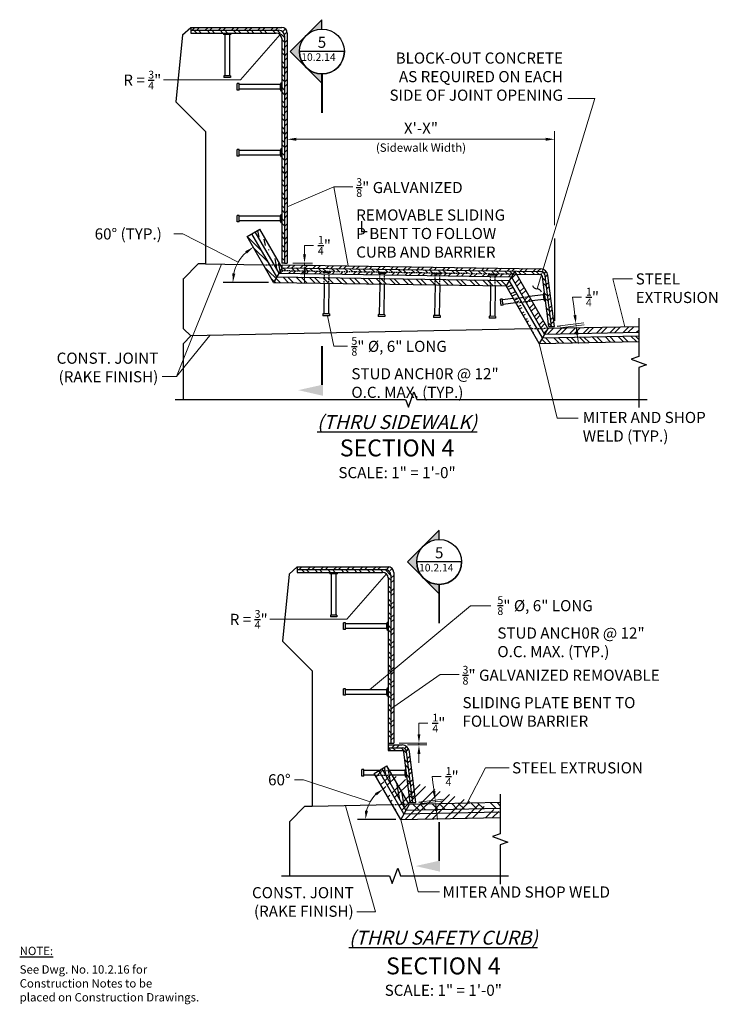
# Model space of a CAD drawing. Extents: x -161 to 71, y -83 to 77.
import ezdxf
from ezdxf.enums import TextEntityAlignment as Align

# ---------------------------------------------------------------- set-up
doc = ezdxf.new("R2010")
doc.units = 0
doc.header["$LTSCALE"] = 0.5
doc.header["$MEASUREMENT"] = 0
doc.linetypes.add('HIDDEN', pattern=[0.375, 0.25, -0.125])
doc.linetypes.add('HIDDEN2', pattern=[0.1875, 0.125, -0.0625])
for name, color, linetype in [('PR-BR-COMP', 1, 'Continuous'), ('PR-BR-COMP-HIDN', 1, 'HIDDEN'), ('PR-BR-CONSTJT', 7, 'ZIGZAG'), ('PR-BR-DIMS', 4, 'Continuous'), ('PR-BR-DIMS-EXT', 4, 'Continuous'), ('PR-BR-TEXT', 2, 'Continuous'), ('PR-BR-TEXT @ 12', 2, 'Continuous'), ('PR-BR-TEXT-D', 2, 'Continuous'), ('PR-BR-TEXT-S', 2, 'Continuous')]:
    doc.layers.add(name, color=color, linetype=linetype)
doc.styles.add('DOT-BR-DES', font='romans.shx', dxfattribs={"oblique": 15, "height": 0.0938})
doc.styles.add('DOT-BR4', font='romans.shx', dxfattribs={"height": 0.125})
doc.styles.add('DOT-BR5', font='romans.shx', dxfattribs={"height": 0.15625})
doc.styles.add('DOT-BR6', font='romans.shx', dxfattribs={"height": 0.1875})
doc.styles.get("Standard").update_dxf_attribs({"font": 'romans.shx'})
doc.linetypes.add('ZIGZAG', pattern='A,0.0001,-0.2,[131,ltypeshp.shx,S=0.2,R=0,X=-0.2,Y=0],-0.4,[131,ltypeshp.shx,S=0.2,R=180,X=0.2,Y=0],-0.2', length=0.8001)
doc.dimstyles.new('DOT-BR-FT$0', dxfattribs={"dimtxt": 0.125, "dimasz": 0.1, "dimexe": 0.09, "dimexo": 0.0625, "dimgap": 0.05, "dimtad": 1, "dimtoh": 1, "dimdec": 3, "dimzin": 3, "dimdsep": 46, "dimlunit": 4, "dimtxsty": 'DOT-BR4', "dimcen": 0.09, "dimclrd": 256, "dimclre": 256, "dimclrt": 2, "dimaunit": 1, "dimadec": 4, "dimazin": 0, "dimtfac": 0.7, "dimtdec": 3, "dimtmove": 2, "dimatfit": 3, "dimfxl": 1, "dimtolj": 1, "dimtzin": 0, "dimlwd": 15, "dimlwe": 15, "dimarcsym": 0})
doc.dimstyles.new('DOT-BR-IN', dxfattribs={"dimtxt": 0.125, "dimasz": 0.1, "dimexe": 0.09, "dimexo": 0.0625, "dimgap": 0.05, "dimtad": 1, "dimtoh": 1, "dimdec": 3, "dimzin": 3, "dimdsep": 46, "dimlunit": 5, "dimtxsty": 'DOT-BR4', "dimcen": 0.09, "dimclrd": 256, "dimclre": 256, "dimclrt": 2, "dimaunit": 1, "dimadec": 4, "dimazin": 0, "dimtfac": 0.7, "dimtdec": 3, "dimtmove": 2, "dimatfit": 3, "dimfxl": 1, "dimtolj": 1, "dimtzin": 0, "dimlwd": 15, "dimlwe": 15, "dimarcsym": 0})
doc.dimstyles.new('DOT-BR-IN$0', dxfattribs={"dimtxt": 0.125, "dimasz": 0.1, "dimexe": 0.09, "dimexo": 0.0625, "dimgap": 0.05, "dimtad": 1, "dimtoh": 1, "dimdec": 3, "dimzin": 3, "dimdsep": 46, "dimlunit": 5, "dimtxsty": 'DOT-BR4', "dimcen": 0.09, "dimclrd": 256, "dimclre": 256, "dimclrt": 2, "dimaunit": 1, "dimadec": 4, "dimazin": 0, "dimtfac": 0.7, "dimtdec": 3, "dimtmove": 2, "dimatfit": 3, "dimfxl": 1, "dimtolj": 1, "dimtzin": 0, "dimlwd": 15, "dimlwe": 15, "dimarcsym": 0})
doc.dimstyles.new('DOT-BR-IN$2', dxfattribs={"dimtxt": 0.125, "dimasz": 0.1, "dimexe": 0.09, "dimexo": 0.0625, "dimgap": 0.05, "dimtad": 1, "dimtoh": 1, "dimdec": 3, "dimzin": 3, "dimdsep": 46, "dimlunit": 5, "dimtxsty": 'DOT-BR4', "dimcen": 0.09, "dimclrd": 256, "dimclre": 256, "dimclrt": 2, "dimaunit": 1, "dimadec": 4, "dimazin": 0, "dimtfac": 0.7, "dimtdec": 3, "dimtmove": 2, "dimatfit": 3, "dimfxl": 1, "dimtolj": 1, "dimtzin": 0, "dimlwd": 15, "dimlwe": 15, "dimarcsym": 0})
pattern_1 = [(135, (306.9227, -122.3068), (-0.8838835, -0.8838835), []), (135, (306.2977, -122.3068), (-0.8838835, -0.8838835), [])]
pattern_2 = [(135, (275.3129, -283.1685), (-0.8838835, -0.8838835), []), (135, (274.6879, -283.1685), (-0.8838835, -0.8838835), [])]

# ---------------------------------------------------------------- blocks, each defined once
blk = doc.blocks.new('*D106')
at = {"layer": 'Defpoints', "color": 0, "transparency": 16777216}
for p in [(13.01, 48.7), (13.01, 48.7), (49.01, 36.36)]:
    blk.add_point(p, dxfattribs=at)
at = {"layer": 'PR-BR-DIMS', "lineweight": 15, "transparency": 16777216}
for p, q in [((13.01, 49.45), (13.01, 49.78)), ((49.01, 37.11), (49.01, 49.78)), ((47.81, 48.7), (14.21, 48.7))]:
    blk.add_line(p, q, dxfattribs=at)
at = {"layer": 'PR-BR-DIMS', "transparency": 16777216}
for points in [[(14.21, 48.9), (14.21, 48.5), (13.01, 48.7)], [(47.81, 48.9), (47.81, 48.5), (49.01, 48.7)]]:
    blk.add_solid(points, dxfattribs=at)
at = {"layer": 'PR-BR-DIMS', "color": 2, "transparency": 16777216, "insert": (31.01, 50.19), "char_height": 1.5, "attachment_point": 5, "style": 'DOT-BR4'}
blk.add_mtext('\\A1;X\'-X"', dxfattribs=at)
blk = doc.blocks.new('*D107')
at = {"layer": 'Defpoints', "color": 0, "transparency": 16777216}
for p in [(48.98, 23.47), (49.01, 23.22), (51.89, 23.83)]:
    blk.add_point(p, dxfattribs=at)
at = {"layer": 'PR-BR-DIMS', "lineweight": 15, "transparency": 16777216}
for p, q in [((52.64, 27.44), (51.44, 27.44)), ((51.44, 27.44), (51.59, 26.21)), ((51.74, 25.02), (51.59, 26.21)), ((49.73, 23.56), (52.96, 23.96)), ((49.76, 23.31), (52.99, 23.71)), ((51.92, 23.58), (51.89, 23.83)), ((52.07, 22.39), (52.22, 21.2))]:
    blk.add_line(p, q, dxfattribs=at)
at = {"layer": 'PR-BR-DIMS', "transparency": 16777216}
for points in [[(51.94, 25.04), (51.54, 24.99), (51.89, 23.83)], [(52.27, 22.41), (51.87, 22.36), (51.92, 23.58)]]:
    blk.add_solid(points, dxfattribs=at)
at = {"layer": 'PR-BR-DIMS', "color": 2, "transparency": 16777216, "insert": (54.11, 27.44), "char_height": 1.5, "attachment_point": 5, "style": 'DOT-BR4'}
blk.add_mtext('\\A1;{\\H0.700000x;\\S1/4;}"', dxfattribs=at)
blk = doc.blocks.new('*D104')
at = {"layer": 'Defpoints', "color": 0, "transparency": 16777216}
for p in [(13.01, 32.01), (13.01, 31.76), (15.33, 31.76)]:
    blk.add_point(p, dxfattribs=at)
at = {"layer": 'PR-BR-DIMS', "lineweight": 15, "transparency": 16777216}
for p, q in [((15.33, 33.21), (15.33, 34.41)), ((16.53, 34.41), (15.33, 34.41)), ((13.76, 32.01), (16.41, 32.01)), ((15.33, 32.01), (15.33, 31.76)), ((13.76, 31.76), (16.41, 31.76)), ((15.33, 30.56), (15.33, 29.36))]:
    blk.add_line(p, q, dxfattribs=at)
at = {"layer": 'PR-BR-DIMS', "transparency": 16777216}
for points in [[(15.13, 33.21), (15.53, 33.21), (15.33, 32.01)], [(15.13, 30.56), (15.53, 30.56), (15.33, 31.76)]]:
    blk.add_solid(points, dxfattribs=at)
at = {"layer": 'PR-BR-DIMS', "color": 2, "transparency": 16777216, "insert": (18.01, 34.41), "char_height": 1.5, "attachment_point": 5, "style": 'DOT-BR4'}
blk.add_mtext('\\A1;{\\H0.700000x;\\S1/4;}"', dxfattribs=at)
blk = doc.blocks.new('A$C6CBD3DDE')
at = {"layer": 'PR-BR-TEXT'}
blk.add_hatch(color=256, dxfattribs=at).paths.add_polyline_path([(-0.495, 0.266), (-0.433, -0.01), (-0.558, -0.01)])
at = {"layer": 'PR-BR-TEXT', "const_width": 0.02}
blk.add_lwpolyline([(-0.438, 0), (0, 0)], dxfattribs=at)
blk = doc.blocks.new('Arrow Tail')
at = {"layer": 'PR-BR-TEXT'}
blk.add_blockref('A$C6CBD3DDE', (0, 0), dxfattribs=at)
blk = doc.blocks.new('_Integral')
at = {"layer": 'PR-BR-DIMS-EXT', "linetype": 'ByBlock', "lineweight": -2}
for centre, start, end in [((0.445, -0.091), 102, 168), ((-0.445, 0.091), 282, 348)]:
    blk.add_arc(centre, 0.454, start, end, dxfattribs=at)
blk = doc.blocks.new('*D109')
at = {"layer": 'Defpoints', "color": 0, "transparency": 16777216}
for p in [(7.6, 35.59), (6.96, 32.94), (4.36, 29.42), (10.49, 29.42), (11.16, 29.41)]:
    blk.add_point(p, dxfattribs=at)
at = {"layer": 'PR-BR-DIMS', "lineweight": 15, "transparency": 16777216}
for p, q in [((-1.07, 35.95), (-2.27, 35.95)), ((6.41, 32.16), (-1.07, 35.95))]:
    blk.add_line(p, q, dxfattribs=at)
blk.add_arc((11.16, 29.42), 5.48, 132.5616, 167.4384, dxfattribs=at)
at = {"layer": 'PR-BR-DIMS', "transparency": 16777216}
for points in [[(7.33, 33.62), (7.57, 33.3), (8.42, 34.17)], [(6.01, 30.59), (5.61, 30.63), (5.68, 29.42)]]:
    blk.add_solid(points, dxfattribs=at)
at = {"layer": 'PR-BR-DIMS', "color": 2, "transparency": 16777216, "insert": (-8.41, 35.95), "char_height": 1.5, "attachment_point": 5, "style": 'DOT-BR4'}
blk.add_mtext('\\A1;60° (TYP.)', dxfattribs=at)
blk = doc.blocks.new('*D108')
at = {"layer": 'Defpoints', "color": 0, "transparency": 16777216}
for p in [(30.31, -40.65), (30.34, -40.9), (32.93, -40.33)]:
    blk.add_point(p, dxfattribs=at)
at = {"layer": 'PR-BR-DIMS', "lineweight": 15, "transparency": 16777216}
for p, q in [((33.73, -37.15), (32.53, -37.15)), ((32.53, -37.15), (32.63, -37.94)), ((32.78, -39.13), (32.63, -37.94)), ((31.06, -40.56), (34, -40.19)), ((31.09, -40.81), (34.03, -40.44)), ((32.96, -40.58), (32.93, -40.33)), ((33.11, -41.77), (33.25, -42.96))]:
    blk.add_line(p, q, dxfattribs=at)
at = {"layer": 'PR-BR-DIMS', "transparency": 16777216}
for points in [[(32.97, -39.11), (32.58, -39.16), (32.93, -40.33)], [(33.3, -41.74), (32.91, -41.79), (32.96, -40.58)]]:
    blk.add_solid(points, dxfattribs=at)
at = {"layer": 'PR-BR-DIMS', "color": 2, "transparency": 16777216, "insert": (35.21, -37.15), "char_height": 1.5, "attachment_point": 5, "style": 'DOT-BR4'}
blk.add_mtext('\\A1;{\\H0.700000x;\\S1/4;}"', dxfattribs=at)
blk = doc.blocks.new('*D110')
at = {"layer": 'Defpoints', "color": 0, "transparency": 16777216}
for p in [(24.69, -36.72), (24.64, -39.89), (22.46, -42.94), (27.62, -42.94), (28.28, -42.95)]:
    blk.add_point(p, dxfattribs=at)
at = {"layer": 'PR-BR-DIMS', "lineweight": 15, "transparency": 16777216}
for p, q in [((15.2, -37.59), (14, -37.59)), ((24.17, -40.57), (15.2, -37.59))]:
    blk.add_line(p, q, dxfattribs=at)
blk.add_arc((28.28, -42.94), 4.75, 134.506, 165.494, dxfattribs=at)
at = {"layer": 'PR-BR-DIMS', "transparency": 16777216}
for points in [[(24.83, -39.4), (25.07, -39.71), (25.91, -38.83)], [(23.88, -41.78), (23.48, -41.73), (23.53, -42.94)]]:
    blk.add_solid(points, dxfattribs=at)
at = {"layer": 'PR-BR-DIMS', "color": 2, "transparency": 16777216, "insert": (11.94, -37.59), "char_height": 1.5, "attachment_point": 5, "style": 'DOT-BR4'}
blk.add_mtext('\\A1;60°', dxfattribs=at)
blk = doc.blocks.new('*D105')
at = {"layer": 'Defpoints', "color": 0, "transparency": 16777216}
for p in [(27.34, -32.65), (28.46, -32.9), (30.74, -32.9)]:
    blk.add_point(p, dxfattribs=at)
at = {"layer": 'PR-BR-DIMS', "lineweight": 15, "transparency": 16777216}
for p, q in [((31.94, -29.95), (30.74, -29.95)), ((30.74, -29.95), (30.74, -30.25)), ((30.74, -31.45), (30.74, -30.25)), ((28.09, -32.65), (31.82, -32.65)), ((29.21, -32.9), (31.82, -32.9)), ((30.74, -32.65), (30.74, -32.9)), ((30.74, -34.1), (30.74, -35.3))]:
    blk.add_line(p, q, dxfattribs=at)
at = {"layer": 'PR-BR-DIMS', "transparency": 16777216}
for points in [[(30.54, -31.45), (30.94, -31.45), (30.74, -32.65)], [(30.54, -34.1), (30.94, -34.1), (30.74, -32.9)]]:
    blk.add_solid(points, dxfattribs=at)
at = {"layer": 'PR-BR-DIMS', "color": 2, "transparency": 16777216, "insert": (33.42, -29.95), "char_height": 1.5, "attachment_point": 5, "style": 'DOT-BR4'}
blk.add_mtext('\\A1;{\\H0.700000x;\\S1/4;}"', dxfattribs=at)
blk = doc.blocks.new('BR-SECUPFLT')
h = blk.add_hatch(color=256)
h.paths.add_polyline_path([(0, 0.942), (0, 1.046), (-0.178, 0.868, -0.198912)])
h.paths.add_polyline_path([(-0.178, 0.511, -0.414214), (-0.178, 0.868), (-0.357, 0.689)])
h.paths.add_polyline_path([(0, 0.333), (0, 0.437, -0.198912), (-0.178, 0.511)])
for p, q in [((0, 1.046), (-0.357, 0.689)), ((0, 0.94), (0, 1.043)), ((0, 0.333), (-0.357, 0.689)), ((0.252, 0.689), (-0.252, 0.689)), ((0, 0.439), (0, 0.336))]:
    blk.add_line(p, q)
at = {"const_width": 0.02}
blk.add_lwpolyline([(0, 0.437), (0, 0)], dxfattribs=at)
blk.add_circle((0, 0.689), 0.252)
blk.add_arc((0, 0.689), 0.252, 180, 0)
at = {"style": 'DOT-BR4'}
for tag, p in [('SECT', (0, 0.73)), ('PAGE', (0, 0.512))]:
    blk.add_attdef(tag, text='', height=0.125, dxfattribs=at).set_placement(p, align=Align.CENTER)

msp = doc.modelspace()

# ---------------------------------------------------------------- hatches: boundary and pattern name
at = {"layer": 'PR-BR-DIMS-EXT'}
h = msp.add_hatch(dxfattribs=at)
h.set_pattern_fill('STEEL', color=256, scale=10, style=0)
h.set_pattern_definition([(45, (238.3688, -202.8796), (-0.8838835, 0.8838835), []), (45, (238.3688, -202.2546), (-0.8838835, 0.8838835), [])])
edge = h.paths.add_edge_path()
edge.add_line((12.6381, 32.0058), (13.0131, 32.0058))
edge.add_line((13.0131, 32.0058), (13.0131, 63.0058))
edge.add_arc((12.2631, 63.0058), 0.75, 0, 90)
edge.add_line((12.2631, 63.7558), (0.0131, 63.7558))
edge.add_line((0.0131, 63.7558), (0.0131, 63.3808))
edge.add_line((0.0131, 63.3808), (11.8881, 63.3808))
edge.add_arc((11.8881, 62.6308), 0.75, 0, 90, ccw=False)
edge.add_line((12.6381, 62.6308), (12.6381, 32.0058))
h = msp.add_hatch(dxfattribs=at)
h.set_pattern_fill('STEEL', color=256, scale=10, angle=90, style=0)
h.set_pattern_definition([(135, (338.0255, -202.8796), (-0.8838835, -0.8838835), []), (135, (337.4005, -202.8796), (-0.8838835, -0.8838835), [])])
edge = h.paths.add_edge_path()
edge.add_line((12.6381, 32.0058), (12.2631, 32.0058))
edge.add_line((12.2631, 32.0058), (12.2631, 62.6308))
edge.add_arc((11.8881, 62.6308), 0.375, 0, 90)
edge.add_line((11.8881, 63.0058), (0.0131, 63.0058))
edge.add_line((0.0131, 63.0058), (0.0131, 63.3808))
edge.add_line((0.0131, 63.3808), (11.8881, 63.3808))
edge.add_arc((11.8881, 62.6308), 0.75, 0, 90, ccw=False)
edge.add_line((12.6381, 62.6308), (12.6381, 32.0058))
h = msp.add_hatch(color=256, dxfattribs=at)
edge = h.paths.add_edge_path()
edge.add_line((5.4761, 63.0058), (4.3511, 63.0058))
edge.add_arc((4.5386, 63.0058), 0.1875, 180, 270)
edge.add_line((4.5386, 62.8183), (5.2886, 62.8183))
edge.add_arc((5.2886, 63.0058), 0.1875, 270, 360)
h = msp.add_hatch(color=256, dxfattribs=at)
edge = h.paths.add_edge_path()
edge.add_line((12.2631, 55.1933), (12.2631, 56.3183))
edge.add_arc((12.2631, 56.1308), 0.1875, 90, 180)
edge.add_line((12.0756, 56.1308), (12.0756, 55.3808))
edge.add_arc((12.2631, 55.3808), 0.1875, 180, 270)
h = msp.add_hatch(color=256, dxfattribs=at)
edge = h.paths.add_edge_path()
edge.add_line((12.2631, 46.3183), (12.2631, 47.4433))
edge.add_arc((12.2631, 47.2558), 0.1875, 90, 180)
edge.add_line((12.0756, 47.2558), (12.0756, 46.5058))
edge.add_arc((12.2631, 46.5058), 0.1875, 180, 270)
h = msp.add_hatch(color=256, dxfattribs=at)
edge = h.paths.add_edge_path()
edge.add_line((12.2631, 37.4467), (12.2631, 38.5717))
edge.add_arc((12.2631, 38.3842), 0.1875, 90, 180)
edge.add_line((12.0756, 38.3842), (12.0756, 37.6342))
edge.add_arc((12.2631, 37.6342), 0.1875, 180, 270)
h = msp.add_hatch(dxfattribs=at)
h.set_pattern_fill('STEEL', color=256, scale=10, angle=90, style=0)
h.set_pattern_definition(pattern_1)
h.paths.add_polyline_path([(60.367, 22.202), (60.367, 21.4519), (46.9521, 21.1724), (47.3798, 21.9315)])
edge = h.paths.add_edge_path(flags=16)
edge.add_line((7.5974, 35.5871), (8.2469, 35.9621))
edge.add_line((11.1648, 29.4082), (7.5974, 35.5871))
edge.add_line((11.6015, 30.1518), (8.2469, 35.9621))
h.paths.add_polyline_path([(42.9049, 29.6822), (42.4682, 28.9387), (11.1648, 29.4082), (7.5974, 35.5871), (8.2469, 35.9621), (11.6015, 30.1518)])
edge = h.paths.add_edge_path(flags=16)
edge.add_line((42.9049, 29.6822), (42.4682, 28.9387))
edge.add_line((11.6015, 30.1518), (42.9049, 29.6822))
edge.add_line((11.1648, 29.4082), (42.4682, 28.9387))
h = msp.add_hatch(dxfattribs=at)
h.set_pattern_fill('STEEL', color=256, scale=10, angle=90, style=0)
h.set_pattern_definition(pattern_1)
h.paths.add_polyline_path([(42.9049, 29.6822), (42.4682, 28.9387), (11.1648, 29.4082), (7.5974, 35.5871), (8.2469, 35.9621), (11.6015, 30.1518)])
h = msp.add_hatch(dxfattribs=at)
h.set_pattern_fill('STEEL', color=256, scale=8, angle=55, style=0)
h.set_pattern_definition([(100, (306.614, -251.815), (-0.9848078, -0.1736482), []), (100, (306.2045, -251.5282), (-0.9848078, -0.1736482), [])])
edge = h.paths.add_edge_path()
edge.add_line((12.3294, 31.391), (11.8927, 30.6475))
edge.add_line((8.6799, 36.2121), (9.3294, 36.5871))
edge.add_line((11.8926, 30.6475), (8.6799, 36.2121))
edge.add_line((12.3295, 31.3909), (9.3294, 36.5871))
h = msp.add_hatch(dxfattribs=at)
h.set_pattern_fill('STEEL', color=256, scale=10, style=0)
h.set_pattern_definition([(45, (306.9227, -151.7971), (-0.8838835, 0.8838835), []), (45, (306.9227, -151.1721), (-0.8838835, 0.8838835), [])])
h.paths.add_polyline_path([(12.111, 31.0192), (11.8927, 30.6474), (43.1961, 30.1779), (47.665, 22.4375), (60.367, 22.7021), (60.367, 23.4523), (48.0928, 23.1966), (43.8513, 30.5431)])
h = msp.add_hatch(dxfattribs=at)
h.set_pattern_fill('STEEL', color=256, scale=10, angle=90, style=0)
h.set_pattern_definition([(135, (306.9227, -164.1104), (-0.8838835, -0.8838835), []), (135, (306.2977, -164.1104), (-0.8838835, -0.8838835), [])])
edge = h.paths.add_edge_path()
edge.add_line((12.3294, 31.0159), (12.3294, 31.391))
edge.add_line((12.3294, 31.391), (47.1362, 30.8689))
edge.add_arc((47.1268, 30.2439), 0.625, 7.125016, 89.140628, ccw=False)
edge.add_line((47.747, 30.3215), (48.604, 23.4658))
edge.add_line((48.604, 23.4658), (48.2261, 23.4658))
edge.add_line((48.2261, 23.4658), (47.3884, 30.1671))
edge.add_arc((47.0163, 30.1206), 0.375, 7.125016, 89.140628)
edge.add_line((47.0219, 30.4955), (43.8513, 30.5431))
edge.add_line((43.8513, 30.5431), (12.3294, 31.0159))
h = msp.add_hatch(dxfattribs=at)
h.set_pattern_fill('STEEL', color=256, scale=10, style=0)
h.set_pattern_definition([(45, (306.9227, -154.4049), (-0.8838835, 0.8838835), []), (45, (306.9227, -153.7799), (-0.8838835, 0.8838835), [])])
edge = h.paths.add_edge_path()
edge.add_line((48.5677, 23.7558), (48.9456, 23.7558))
edge.add_line((48.9456, 23.7558), (48.1191, 30.368))
edge.add_arc((47.1268, 30.2439), 1, 7.125016, 89.140628)
edge.add_line((47.1418, 31.2438), (12.6381, 31.7614))
edge.add_line((12.6381, 31.7614), (12.6381, 31.3863))
edge.add_line((12.6381, 31.3863), (47.1362, 30.8689))
edge.add_arc((47.1268, 30.2439), 0.625, 7.125016, 89.140628, ccw=False)
edge.add_line((47.747, 30.3215), (48.5677, 23.7558))
h = msp.add_hatch(color=256, dxfattribs=at)
edge = h.paths.add_edge_path()
edge.add_line((18.8919, 30.9175), (17.767, 30.9344))
edge.add_arc((17.9545, 30.9316), 0.1875, 179.14063, 269.14063)
edge.add_line((17.9516, 30.7441), (18.7016, 30.7328))
edge.add_arc((18.7044, 30.9203), 0.1875, 269.14063, 359.14063)
h = msp.add_hatch(color=256, dxfattribs=at)
edge = h.paths.add_edge_path()
edge.add_line((26.3502, 30.8056), (25.2253, 30.8225))
edge.add_arc((25.4128, 30.8197), 0.1875, 179.14063, 269.14063)
edge.add_line((25.4099, 30.6322), (26.1599, 30.621))
edge.add_arc((26.1627, 30.8084), 0.1875, 269.14063, 359.14063)
h = msp.add_hatch(color=256, dxfattribs=at)
edge = h.paths.add_edge_path()
edge.add_line((33.8085, 30.6937), (32.6836, 30.7106))
edge.add_arc((32.8711, 30.7078), 0.1875, 179.14063, 269.14063)
edge.add_line((32.8682, 30.5203), (33.6182, 30.5091))
edge.add_arc((33.621, 30.6966), 0.1875, 269.14063, 359.14063)
h = msp.add_hatch(color=256, dxfattribs=at)
edge = h.paths.add_edge_path()
edge.add_line((41.2799, 30.5817), (40.155, 30.5985))
edge.add_arc((40.3425, 30.5957), 0.1875, 179.14063, 269.14063)
edge.add_line((40.3397, 30.4083), (41.0896, 30.397))
edge.add_arc((41.0924, 30.5845), 0.1875, 269.14063, 359.14063)
h = msp.add_hatch(dxfattribs=at)
h.set_pattern_fill('STEEL', color=256, scale=8, angle=340, style=0)
h.set_pattern_definition([(25, (295.6097, -166.9983), (-0.4226183, 0.9063078), []), (25, (295.7807, -166.5284), (-0.4226183, 0.9063078), [])])
edge = h.paths.add_edge_path()
edge.add_line((47.3798, 21.9316), (46.952, 21.1725))
edge.add_line((42.9104, 29.6728), (42.4725, 28.9312))
edge.add_line((46.9521, 21.1724), (42.4725, 28.9312))
edge.add_line((47.3798, 21.9315), (42.9104, 29.6728))
h = msp.add_hatch(color=256, dxfattribs=at)
edge = h.paths.add_edge_path()
edge.add_line((47.7946, 26.9075), (47.6575, 28.0241))
edge.add_arc((47.6804, 27.838), 0.1875, 97, 187)
edge.add_line((47.4943, 27.8151), (47.5857, 27.0707))
edge.add_arc((47.7718, 27.0936), 0.1875, 187, 277)
h = msp.add_hatch(dxfattribs=at)
h.set_pattern_fill('STEEL', color=256, scale=10, style=0)
h.set_pattern_definition([(45, (279.8875, -283.1685), (-0.8838835, 0.8838835), []), (45, (279.8875, -282.5435), (-0.8838835, 0.8838835), [])])
edge = h.paths.add_edge_path()
edge.add_line((26.9678, -32.9018), (26.9678, -33.2768))
edge.add_line((26.9678, -33.2768), (28.46, -33.2768))
edge.add_arc((28.46, -33.9018), 0.625, 7.125016, 90, ccw=False)
edge.add_line((29.0802, -33.8243), (29.9337, -40.6518))
edge.add_line((29.9337, -40.6518), (30.3116, -40.6518))
edge.add_line((30.3116, -40.6518), (29.4523, -33.7778))
edge.add_arc((28.46, -33.9018), 1, 7.125016, 90)
edge.add_line((28.46, -32.9018), (26.9678, -32.9018))
edge = h.paths.add_edge_path()
edge.add_line((26.9678, -32.6518), (27.3428, -32.6518))
edge.add_line((27.3428, -32.6518), (27.3428, -9.6518))
edge.add_arc((26.5928, -9.6518), 0.75, 0, 90)
edge.add_line((26.5928, -8.9018), (14.3428, -8.9018))
edge.add_line((14.3428, -8.9018), (14.3428, -9.2768))
edge.add_line((14.3428, -9.2768), (26.5928, -9.2768))
edge.add_arc((26.5928, -9.6518), 0.375, 0, 90, ccw=False)
edge.add_line((26.9678, -9.6518), (26.9678, -32.6518))
h = msp.add_hatch(dxfattribs=at)
h.set_pattern_fill('STEEL', color=256, scale=10, angle=90, style=0)
h.set_pattern_definition(pattern_2)
edge = h.paths.add_edge_path()
edge.add_line((14.3428, -9.2768), (14.3428, -9.6518))
edge.add_line((14.3428, -9.6518), (26.2178, -9.6518))
edge.add_arc((26.2178, -10.0268), 0.375, 0, 90, ccw=False)
edge.add_line((26.5928, -10.0268), (26.5928, -32.6518))
edge.add_line((26.5928, -32.6518), (26.9678, -32.6518))
edge.add_line((26.9678, -32.6518), (26.9678, -9.6518))
edge.add_arc((26.5928, -9.6518), 0.375, 0, 90)
edge.add_line((26.5928, -9.2768), (14.3428, -9.2768))
h = msp.add_hatch(color=256, dxfattribs=at)
edge = h.paths.add_edge_path()
edge.add_line((19.8058, -9.6518), (18.6808, -9.6518))
edge.add_arc((18.8683, -9.6518), 0.1875, 180, 270)
edge.add_line((18.8683, -9.8393), (19.6183, -9.8393))
edge.add_arc((19.6183, -9.6518), 0.1875, 270, 360)
h = msp.add_hatch(color=256, dxfattribs=at)
edge = h.paths.add_edge_path()
edge.add_line((26.5928, -17.4643), (26.5928, -16.3393))
edge.add_arc((26.5928, -16.5268), 0.1875, 90, 180)
edge.add_line((26.4053, -16.5268), (26.4053, -17.2768))
edge.add_arc((26.5928, -17.2768), 0.1875, 180, 270)
h = msp.add_hatch(color=256, dxfattribs=at)
edge = h.paths.add_edge_path()
edge.add_line((26.5928, -26.3393), (26.5928, -25.2143))
edge.add_arc((26.5928, -25.4018), 0.1875, 90, 180)
edge.add_line((26.4053, -25.4018), (26.4053, -26.1518))
edge.add_arc((26.5928, -26.1518), 0.1875, 180, 270)
h = msp.add_hatch(dxfattribs=at)
h.set_pattern_fill('STEEL', color=256, scale=10, angle=90, style=0)
h.set_pattern_definition(pattern_2)
edge = h.paths.add_edge_path()
edge.add_line((29.5557, -40.6518), (29.9337, -40.6518))
edge.add_line((29.9337, -40.6518), (29.0802, -33.8243))
edge.add_arc((28.46, -33.9018), 0.625, 7.125016, 90)
edge.add_line((28.46, -33.2768), (26.5928, -33.2768))
edge.add_line((26.5928, -33.2768), (26.5928, -33.6518))
edge.add_line((26.5928, -33.6518), (28.46, -33.6518))
edge.add_arc((28.46, -33.9018), 0.25, 7.125016, 90, ccw=False)
edge.add_line((28.7081, -33.8708), (29.5557, -40.6518))
h = msp.add_hatch(dxfattribs=at)
h.set_pattern_fill('STEEL', color=256, scale=10, angle=55, style=0)
h.set_pattern_definition([(100, (249.066, -340.3352), (-1.2310097, -0.2170602), []), (100, (248.5541, -339.9767), (-1.2310097, -0.2170602), [])])
edge = h.paths.add_edge_path()
edge.add_line((29.4225, -40.9209), (26.4224, -35.7246))
edge.add_line((25.7729, -36.0996), (26.4224, -35.7246))
edge.add_line((28.9948, -41.68), (25.7729, -36.0996))
edge.add_line((29.4224, -40.9208), (28.9947, -41.6799))
h = msp.add_hatch(dxfattribs=at)
h.set_pattern_fill('STEEL', color=256, scale=15, style=0)
h.set_pattern_definition([(45, (249.4864, -239.571), (-1.325825, 1.325825), []), (45, (249.4864, -238.6335), (-1.325825, 1.325825), [])])
edge = h.paths.add_edge_path()
edge.add_line((24.6903, -36.7247), (25.3399, -36.3496))
edge.add_line((41.6967, -41.9156), (41.6967, -42.6657))
edge.add_line((28.2818, -42.9452), (41.6967, -42.6657))
edge.add_line((28.7096, -42.1861), (41.6967, -41.9156))
edge.add_line((28.7096, -42.1861), (25.3399, -36.3496))
edge.add_line((28.2818, -42.9452), (24.6904, -36.7246))
h = msp.add_hatch(color=256, dxfattribs=at)
edge = h.paths.add_edge_path()
edge.add_line((28.8682, -37.0268), (28.8682, -36.2768))
edge.add_arc((29.0557, -36.2768), 0.1875, 111.488319, 180, ccw=False)
edge.add_line((28.9871, -36.1024), (29.1244, -37.2013))
edge.add_arc((29.0557, -37.0268), 0.1875, 180, 291.488319, ccw=False)
h = msp.add_hatch(dxfattribs=at)
h.set_pattern_fill('STEEL', color=256, scale=15, angle=90, style=0)
h.set_pattern_definition([(135, (249.4864, -336.3888), (-1.325825, -1.325825), []), (135, (248.549, -336.3888), (-1.325825, -1.325825), [])])
edge = h.paths.add_edge_path()
edge.add_line((41.6967, -40.6653), (41.6967, -41.4155))
edge.add_line((29.4152, -41.6713), (41.6967, -41.4155))
edge.add_line((41.6967, -40.6653), (29.8428, -40.9123))
edge.add_line((29.8428, -40.9121), (29.4151, -41.6712))

# ---------------------------------------------------------------- linework, layer by layer
at = {"layer": 'PR-BR-COMP'}
for p, q in [((-1.0864, 62.7607), (0.0131, 63.7558)), ((0.0131, 63.7558), (12.2631, 63.7558)), ((0.0131, 63.7558), (0.0131, 63.3808)), ((-1.0864, 62.7607), (-1.9869, 53.7558)), ((0.0131, 63.3808), (11.8881, 63.3808)), ((0.0131, 63.3808), (0.0131, 63.0058)), ((0.0131, 63.0058), (11.5131, 63.0058)), ((5.2886, 62.8183), (4.5386, 62.8183)), ((4.6011, 62.8183), (4.6011, 57.2558)), ((5.2261, 62.8183), (5.2261, 57.2558)), ((12.6381, 62.6308), (12.6381, 32.0058)), ((13.0131, 63.0058), (13.0131, 32.0058)), ((12.2631, 62.2558), (12.2631, 32.0058)), ((4.4761, 57.2558), (4.4761, 57.0058)), ((5.3511, 57.2558), (4.4761, 57.2558)), ((5.3511, 57.2558), (5.3511, 57.0058)), ((5.3511, 57.0058), (4.4761, 57.0058)), ((6.5131, 56.1933), (6.2631, 56.1933)), ((6.2631, 55.3183), (6.2631, 56.1933)), ((6.5131, 55.3183), (6.5131, 56.1933)), ((12.0756, 56.0683), (6.5131, 56.0683)), ((12.0756, 55.3808), (12.0756, 56.1308)), ((6.5131, 55.3183), (6.2631, 55.3183)), ((12.0756, 55.4433), (6.5131, 55.4433)), ((-1.9869, 53.7558), (2.0131, 49.7558)), ((2.0131, 49.7558), (2.0131, 31.9208)), ((6.5131, 47.3183), (6.2631, 47.3183)), ((6.2631, 46.4433), (6.2631, 47.3183)), ((6.5131, 46.4433), (6.2631, 46.4433)), ((6.5131, 46.4433), (6.5131, 47.3183)), ((12.0756, 47.1933), (6.5131, 47.1933)), ((12.0756, 46.5683), (6.5131, 46.5683)), ((12.0756, 46.5058), (12.0756, 47.2558)), ((6.2631, 37.5717), (6.2631, 38.4467)), ((6.5131, 38.4467), (6.2631, 38.4467)), ((6.5131, 37.5717), (6.2631, 37.5717)), ((6.5131, 37.5717), (6.5131, 38.4467)), ((12.0756, 38.3217), (6.5131, 38.3217)), ((12.0756, 37.6967), (6.5131, 37.6967)), ((12.0756, 37.6342), (12.0756, 38.3842)), ((7.5974, 35.5871), (9.3294, 36.5871)), ((11.6015, 30.1518), (8.2469, 35.9621)), ((11.8927, 30.6474), (8.6799, 36.2121)), ((12.3294, 31.391), (9.3294, 36.5871)), ((11.1648, 29.4082), (7.5974, 35.5871)), ((-0.9869, 29.9208), (1.0131, 31.9208)), ((2.0131, 31.9208), (1.0131, 31.9208)), ((12.6381, 32.0058), (12.2631, 32.0058)), ((12.6381, 32.0058), (13.0131, 32.0058)), ((12.3294, 31.391), (11.1648, 29.4082)), ((11.8927, 30.6474), (43.1961, 30.1779)), ((12.3294, 31.766), (47.1418, 31.2438)), ((12.3294, 31.391), (12.3294, 31.766)), ((12.3294, 31.391), (47.1362, 30.8689)), ((12.3294, 31.0159), (12.3294, 31.391)), ((18.7016, 30.7328), (17.9516, 30.7441)), ((26.1599, 30.621), (25.4099, 30.6322)), ((33.6182, 30.5091), (32.8682, 30.5203)), ((43.6329, 30.9214), (42.4682, 28.9387)), ((48.0928, 23.1966), (43.6329, 30.9214)), ((43.8513, 30.5431), (47.0219, 30.4955)), ((-0.9864, 23.1826), (-0.9864, 29.9212)), ((11.1648, 29.4082), (42.4682, 28.9387)), ((11.6015, 30.1518), (42.9049, 29.6822)), ((17.9926, 29.3058), (17.9307, 25.1813)), ((18.6175, 29.2964), (18.5556, 25.1719)), ((25.4509, 29.1939), (25.389, 25.0694)), ((26.0758, 29.1846), (26.0139, 25.06)), ((41.0896, 30.397), (40.3397, 30.4083)), ((47.3798, 21.9315), (42.9049, 29.6822)), ((47.665, 22.4375), (43.1961, 30.1779)), ((48.2261, 23.4658), (47.3884, 30.1671)), ((48.604, 23.4658), (47.747, 30.3215)), ((48.9819, 23.4658), (48.1191, 30.368)), ((32.9092, 29.0821), (32.8473, 24.9575)), ((33.5341, 29.0727), (33.4722, 24.9481)), ((40.3806, 28.97), (40.3188, 24.8454)), ((41.0056, 28.9606), (40.9437, 24.8361)), ((46.9521, 21.1724), (42.4682, 28.9387)), ((41.9656, 27.1993), (41.7175, 27.1688)), ((41.8241, 26.3003), (41.7175, 27.1688)), ((42.0722, 26.3308), (41.9656, 27.1993)), ((43.4406, 27.2544), (41.9808, 27.0752)), ((43.7801, 26.6664), (42.057, 26.4548)), ((47.5019, 27.7531), (45.5971, 27.5192)), ((47.578, 27.1327), (45.9366, 26.9312)), ((47.5857, 27.0707), (47.4943, 27.8151)), ((42.0722, 26.3308), (41.8241, 26.3003)), ((17.8057, 25.1831), (17.802, 24.9332)), ((18.6769, 24.92), (17.802, 24.9332)), ((18.6806, 25.17), (17.8057, 25.1831)), ((18.6806, 25.17), (18.6769, 24.92)), ((25.264, 25.0713), (25.2603, 24.8213)), ((26.1352, 24.8082), (25.2603, 24.8213)), ((26.1389, 25.0581), (25.264, 25.0713)), ((26.1389, 25.0581), (26.1352, 24.8082)), ((32.7223, 24.9594), (32.7186, 24.7094)), ((33.5935, 24.6963), (32.7186, 24.7094)), ((33.5972, 24.9463), (32.7223, 24.9594)), ((33.5972, 24.9463), (33.5935, 24.6963)), ((40.1938, 24.8473), (40.19, 24.5974)), ((41.0649, 24.5842), (40.19, 24.5974)), ((41.0687, 24.8342), (40.1938, 24.8473)), ((41.0687, 24.8342), (41.0649, 24.5842)), ((0.0134, 22.2034), (-0.9864, 23.1826)), ((48.0928, 23.1966), (46.9521, 21.1724)), ((47.665, 22.4375), (60.367, 22.7021)), ((60.367, 23.4523), (48.0928, 23.1966)), ((48.2261, 23.4658), (48.604, 23.4658)), ((48.604, 23.4658), (48.9819, 23.4658)), ((0.0134, 22.2034), (-0.9864, 21.1826)), ((46.9521, 21.1724), (60.367, 21.4519)), ((47.3798, 21.9315), (60.367, 22.202)), ((-0.9864, 13.6223), (-0.9864, 21.1826)), ((13.2433, -9.8969), (14.3428, -8.9018)), ((14.3428, -8.9018), (26.5928, -8.9018)), ((14.3428, -8.9018), (14.3428, -9.2768)), ((14.3428, -9.2768), (26.2178, -9.2768)), ((14.3428, -9.2768), (14.3428, -9.6518)), ((13.2433, -9.8969), (12.3428, -18.9018)), ((14.3428, -9.6518), (25.8428, -9.6518)), ((19.6183, -9.8393), (18.8683, -9.8393)), ((18.9308, -9.8393), (18.9308, -15.4018)), ((19.5558, -9.8393), (19.5558, -15.4018)), ((26.5928, -10.4018), (26.5928, -32.9018)), ((26.9678, -10.0268), (26.9678, -32.6518)), ((27.3428, -9.6518), (27.3428, -32.6518)), ((18.8058, -15.4018), (18.8058, -15.6518)), ((19.6808, -15.4018), (18.8058, -15.4018)), ((19.6808, -15.6518), (18.8058, -15.6518)), ((19.6808, -15.4018), (19.6808, -15.6518)), ((20.5928, -17.3393), (20.5928, -16.4643)), ((20.8428, -16.4643), (20.5928, -16.4643)), ((20.8428, -17.3393), (20.8428, -16.4643)), ((26.4053, -16.5893), (20.8428, -16.5893)), ((26.4053, -17.2143), (20.8428, -17.2143)), ((26.4053, -17.2768), (26.4053, -16.5268)), ((20.8428, -17.3393), (20.5928, -17.3393)), ((12.3428, -18.9018), (16.3428, -22.9018)), ((16.3428, -22.9018), (16.3428, -41.191)), ((20.5928, -26.2143), (20.5928, -25.3393)), ((20.8428, -25.3393), (20.5928, -25.3393)), ((20.8428, -26.2143), (20.5928, -26.2143)), ((20.8428, -26.2143), (20.8428, -25.3393)), ((26.4053, -25.4643), (20.8428, -25.4643)), ((26.4053, -26.0893), (20.8428, -26.0893)), ((26.4053, -26.1518), (26.4053, -25.4018)), ((26.5928, -32.6518), (26.9678, -32.6518)), ((26.5928, -32.9018), (28.46, -32.9018)), ((26.5928, -32.9018), (26.5928, -33.2768)), ((26.9678, -32.6518), (27.3428, -32.6518)), ((26.5928, -33.2768), (28.46, -33.2768)), ((26.5928, -33.2768), (26.5928, -33.6518)), ((26.5928, -33.6518), (28.46, -33.6518)), ((29.5557, -40.6518), (28.7081, -33.8708)), ((29.9337, -40.6518), (29.0802, -33.8243)), ((30.3116, -40.6518), (29.4523, -33.7778)), ((24.6903, -36.7247), (26.4224, -35.7246)), ((29.4225, -40.9209), (26.4224, -35.7246)), ((23.3057, -36.2143), (23.0557, -36.2143)), ((23.0557, -37.0893), (23.0557, -36.2143)), ((23.3057, -37.0893), (23.0557, -37.0893)), ((23.3057, -37.0893), (23.3057, -36.2143)), ((25.3577, -36.3393), (23.3057, -36.3393)), ((24.8288, -36.9643), (23.3057, -36.9643)), ((28.2818, -42.9452), (24.6904, -36.7246)), ((28.7096, -42.1861), (25.3399, -36.3496)), ((28.9948, -41.6801), (25.7729, -36.0996)), ((28.8682, -36.3393), (26.7773, -36.3393)), ((28.8682, -36.9643), (27.1382, -36.9643)), ((28.8682, -37.0268), (28.8682, -36.2768)), ((29.4224, -40.9208), (28.2818, -42.9452)), ((41.6967, -40.6653), (29.4225, -40.9209)), ((29.5557, -40.6518), (29.9337, -40.6518)), ((29.9337, -40.6518), (30.3116, -40.6518)), ((13.3428, -43.191), (15.3428, -41.191)), ((16.3428, -41.191), (15.3428, -41.191)), ((28.7096, -42.1861), (41.6967, -41.9156)), ((28.9948, -41.6801), (41.6967, -41.4155)), ((13.3428, -50.5441), (13.3428, -43.191)), ((28.2818, -42.9452), (41.6967, -42.6657))]:
    msp.add_line(p, q, dxfattribs=at)
for centre, radius, start, end in [((12.2631, 63.0058), 0.75, 0, 90), ((4.5386, 63.0058), 0.1875, 180, 270), ((5.2886, 63.0058), 0.1875, 270, 0), ((11.5131, 62.2558), 0.75, 0, 90), ((11.8881, 62.6308), 0.75, 0, 90), ((12.2631, 56.1308), 0.1875, 90, 180), ((12.2631, 55.3808), 0.1875, 180, 270), ((12.2631, 47.2558), 0.1875, 90, 180), ((12.2631, 46.5058), 0.1875, 180, 270), ((12.2631, 38.3842), 0.1875, 90, 180), ((12.2631, 37.6342), 0.1875, 180, 270), ((17.9545, 30.9316), 0.1875, 179.14063, 269.14063), ((18.7044, 30.9203), 0.1875, 269.14063, 359.14063), ((25.4128, 30.8197), 0.1875, 179.14063, 269.14063), ((26.1627, 30.8084), 0.1875, 269.14063, 359.14063), ((32.8711, 30.7078), 0.1875, 179.14063, 269.14063), ((33.621, 30.6966), 0.1875, 269.14063, 359.14063), ((40.3425, 30.5957), 0.1875, 179.14063, 269.14063), ((41.0924, 30.5845), 0.1875, 269.14063, 359.14063), ((47.1268, 30.2439), 0.625, 7.125016, 89.140628), ((47.1268, 30.2439), 1, 7.125016, 89.140628), ((47.0163, 30.1206), 0.375, 7.125016, 89.140628), ((47.6804, 27.838), 0.1875, 97, 187), ((47.7718, 27.0936), 0.1875, 187, 277), ((26.2178, -10.0268), 0.75, 0, 90), ((26.5928, -9.6518), 0.75, 0, 90), ((18.8683, -9.6518), 0.1875, 180, 270), ((19.6183, -9.6518), 0.1875, 270, 0), ((25.8428, -10.4018), 0.75, 0, 90), ((26.5928, -16.5268), 0.1875, 90, 180), ((26.5928, -17.2768), 0.1875, 180, 270), ((26.5928, -25.4018), 0.1875, 90, 180), ((26.5928, -26.1518), 0.1875, 180, 270), ((28.46, -33.9018), 1, 7.125016, 90), ((28.46, -33.9018), 0.625, 7.125016, 90), ((28.46, -33.9018), 0.25, 7.125016, 90), ((29.0557, -36.2768), 0.1875, 111.488319, 180), ((29.0557, -37.0268), 0.1875, 180, 291.488319)]:
    msp.add_arc(centre, radius, start, end, dxfattribs=at)
at = {"layer": 'PR-BR-COMP-HIDN', "linetype": 'HIDDEN2', "ltscale": 0.5}
for p, q in [((9.7814, 31.8042), (12.111, 31.7693)), ((17.9926, 29.3058), (18.0141, 30.7431)), ((18.6175, 29.2964), (18.6391, 30.7338)), ((25.4509, 29.1939), (25.4724, 30.6313)), ((26.0758, 29.1846), (26.0974, 30.6219)), ((32.9092, 29.0821), (32.9307, 30.5194)), ((33.5341, 29.0727), (33.5557, 30.51)), ((40.3806, 28.97), (40.4022, 30.4073)), ((41.0056, 28.9606), (41.0271, 30.3979)), ((43.4406, 27.2544), (45.5971, 27.5192)), ((43.7801, 26.6664), (45.9366, 26.9312)), ((24.8288, -36.9643), (27.1382, -36.9643)), ((25.3577, -36.3393), (26.7773, -36.3393)), ((29.4225, -40.9209), (27.1403, -40.968))]:
    msp.add_line(p, q, dxfattribs=at)
at = {"layer": 'PR-BR-COMP-HIDN'}
msp.add_line((12.3294, 31.0159), (43.8513, 30.5431), dxfattribs=at)
at = {"layer": 'PR-BR-COMP-HIDN', "linetype": 'HIDDEN2'}
msp.add_line((48.0928, 23.1966), (45.8106, 23.1494), dxfattribs=at)
at = {"layer": 'PR-BR-CONSTJT', "ltscale": 0.15}
for p, q in [((2.0131, 31.9208), (9.7814, 31.8042)), ((45.8106, 23.1494), (0.0134, 22.2034)), ((27.1403, -40.968), (16.3428, -41.191))]:
    msp.add_line(p, q, dxfattribs=at)
at = {"layer": 'PR-BR-DIMS'}
msp.add_point((12.0756, 38.3217), dxfattribs=at)
at = {"layer": 'PR-BR-DIMS-EXT'}
for p, q in [((49.0131, 35.3186), (49.0131, 24.2341)), ((10.4919, 29.417), (4.3595, 29.417)), ((49.3471, 23.5114), (49.8154, 23.57)), ((30.7037, -40.6028), (31.1451, -40.5477)), ((27.6183, -42.945), (22.4569, -42.945))]:
    msp.add_line(p, q, dxfattribs=at)
for points in [[(60.367, 24.5773), (60.367, 19.4542), (59.3367, 19.0792), (61.3973, 18.3292), (60.367, 17.9542), (60.367, 12.5679)], [(-2.1114, 13.6223), (28.9403, 13.6223), (29.3153, 12.592), (30.0653, 14.6526), (30.4403, 13.6223), (61.492, 13.6223)]]:
    msp.add_lwpolyline(points, dxfattribs=at)
at = {"layer": 'PR-BR-DIMS-EXT', "linetype": 'Continuous'}
for points in [[(41.6967, -39.5403), (41.6967, -44.8547), (40.6664, -45.2297), (42.727, -45.9797), (41.6967, -46.3547), (41.6967, -51.6691)], [(12.2178, -50.5441), (26.7698, -50.5441), (27.1448, -51.5744), (27.8948, -49.5138), (28.2698, -50.5441), (42.8217, -50.5441)]]:
    msp.add_lwpolyline(points, dxfattribs=at)

# ---------------------------------------------------------------- block references
at = {"layer": 'PR-BR-DIMS-EXT', "xscale": 1.499999998500015, "yscale": 1.499999998500015, "zscale": 1.499999998500015, "rotation": 97.20500562811084}
msp.add_blockref('_Integral', (46.6349, 28.5612), dxfattribs=at)
at = {"layer": 'PR-BR-TEXT', "xscale": 12, "yscale": 12, "rotation": 90}
for p in [(17.6773, 20.8401), (33.4682, -43.2761)]:
    msp.add_blockref('Arrow Tail', p, dxfattribs=at)
at = {"layer": 'PR-BR-TEXT @ 12', "ltscale": 0.5}
ref = msp.add_blockref('BR-SECUPFLT', (17.6773, 52.2596), dxfattribs=dict(at, xscale=12, yscale=12, zscale=12))
ref.add_attrib('SECT', '5', dxfattribs={"layer": '0', "height": 1.5, "style": 'DOT-BR4'}).set_placement((17.6773, 61.0209), align=Align.CENTER)
ref = msp.add_blockref('BR-SECUPFLT', (33.4682, -16.5176), dxfattribs=dict(at, xscale=12, yscale=12, zscale=12))
ref.add_attrib('SECT', '5', dxfattribs={"layer": '0', "height": 1.5, "style": 'DOT-BR4'}).set_placement((33.4682, -7.7562), align=Align.CENTER)

# ---------------------------------------------------------------- texts
at = {"layer": 'PR-BR-TEXT', "ltscale": 0.5, "char_height": 1.02, "attachment_point": 1, "style": 'DOT-BR-DES'}
for insert in [(14.889, 60.2852), (30.7529, -8.5093)]:
    msp.add_mtext_dynamic_manual_height_columns('{\\Q0;10.2.14}', width=27.737551, gutter_width=5.628, heights=[0], dxfattribs=dict(at, insert=insert))
at = {"layer": 'PR-BR-TEXT', "char_height": 1.5}
for s, insert, attachment_point in [('BLOCK-OUT CONCRETE\\PAS REQUIRED ON EACH\\PSIDE OF JOINT OPENING', (50.1361, 53.4234), 9), ('\\A1;R = {\\H0.7x;\\S3/4;}"', (-3.958, 55.4132), 9), ('\\A1;{\\H0.7x;\\S3/8;}" GALVANIZED\\PREMOVABLE SLIDING\\PP BENT TO FOLLOW\\PCURB AND BARRIER', (22.293, 43.4559), 1), ('L', (22.7249, 37.6839), 1), ('STEEL\\PEXTRUSION', (59.9329, 30.6394), 1), ('\\A1;{\\H0.7x;\\S5/8;}" %%c, 6" LONG\\PSTUD ANCH0R @ 12"\\PO.C. MAX. (TYP.)', (21.6412, 22.0616), 1), ('CONST. JOINT\\P(RAKE FINISH)', (-4.3613, 15.4875), 9), ('MITER AND SHOP\\PWELD (TYP.)', (52.7991, 11.9722), 1), ('\\A1;{\\H0.7x;\\S5/8;}" %%c, 6" LONG\\PSTUD ANCH0R @ 12"\\PO.C. MAX. (TYP.)', (41.3019, -12.8734), 1), ('\\A1;R = {\\H0.7x;\\S3/4;}"', (10.3717, -17.2444), 9), ('\\A1;{\\H0.7x;\\S3/8;}" GALVANIZED REMOVABLE\\PSLIDING PLATE BENT TO\\PFOLLOW BARRIER', (36.6088, -22.2448), 1), ('STEEL EXTRUSION', (43.2833, -35.232), 1), ('CONST. JOINT\\P(RAKE FINISH)', (21.9506, -56.5216), 9), ('MITER AND SHOP WELD', (33.9294, -51.9616), 1)]:
    msp.add_mtext(s, dxfattribs=dict(at, insert=insert, attachment_point=attachment_point))
at = {"layer": 'PR-BR-TEXT', "char_height": 1.125, "style": 'DOT-BR-DES'}
for s, insert, attachment_point in [('(Sidewalk Width)', (31.013, 47.4302), 5), ('{\\LNOTE:}', (-23.0302, -60.087), 1), ('See Dwg. No. 10.2.16 for\\PConstruction Notes to be\\Pplaced on Construction Drawings.', (-23.0302, -62.5831), 1)]:
    msp.add_mtext(s, dxfattribs=dict(at, insert=insert, attachment_point=attachment_point))
at = {"layer": 'PR-BR-TEXT', "char_height": 1.5, "width": 36.209863, "attachment_point": 2, "style": 'DOT-BR4'}
for insert in [(27.7906, 4.5416), (34.0225, -65.2001)]:
    msp.add_mtext('\\A1;SCALE: {\\H1x;1}" = 1\'-0"', dxfattribs=dict(at, insert=insert))
at = {"layer": 'PR-BR-TEXT-D', "style": 'DOT-BR6'}
for p in [(27.7906, 5.9775), (34.0225, -63.8065)]:
    msp.add_text('%%USECTION 4', height=2.28, dxfattribs=at).set_placement(p, align=Align.CENTER)
at = {"layer": 'PR-BR-TEXT-S', "char_height": 1.875, "attachment_point": 5, "style": 'DOT-BR5'}
for s, insert in [('{\\Q15;\\L(THRU SIDEWALK)}', (27.7906, 10.6047)), ('{\\Q15;\\L(THRU SAFETY CURB)}', (34.0225, -58.8654))]:
    msp.add_mtext(s, dxfattribs=dict(at, insert=insert))

# ---------------------------------------------------------------- dimensions: what is measured, and where the dimension line sits
at = {"layer": 'PR-BR-DIMS'}
dim = msp.add_linear_dim(base=(13.0131, 48.6979), p1=(49.0131, 36.3573), p2=(13.0131, 48.6979), text='X\'-X"', dimstyle='DOT-BR-FT$0', dxfattribs=at)
dim.commit()
dim.dimension.update_dxf_attribs({"geometry": '*D106', "text_midpoint": (31.0131, 50.1907)})
for base, line1, line2, text, picture, middle in [((6.9584, 32.9423), ((11.1648, 29.4082), (7.5974, 35.5871)), ((10.4919, 29.417), (4.3595, 29.417)), '60° (TYP.)', '*D109', (-8.4096, 35.9479)), ((24.6411, -39.8902), ((28.2818, -42.9452), (24.6904, -36.7246)), ((27.6183, -42.945), (22.4569, -42.945)), '60°', '*D110', (11.9375, -37.5892))]:
    dim = msp.add_angular_dim_2l(base=base, line1=line1, line2=line2, text=text, dimstyle='DOT-BR-IN$2', override={"dimtad": 0, "dimtmove": 1}, dxfattribs=at)
    dim.commit()
    dim.dimension.update_dxf_attribs({"geometry": picture, "text_midpoint": middle, "dimtype": 162})
for base, p1, p2, angle, picture, middle, dimtype in [((15.331, 31.7558), (13.0131, 32.0058), (13.0094, 31.7558), 90, '*D104', (16.7788, 33.7214), 160), ((51.8865, 23.8288), (49.0131, 23.2158), (48.9819, 23.4658), 97.125016, '*D107', (53.7865, 27.44), 161), ((30.7372, -32.9018), (27.3428, -32.6518), (28.46, -32.9018), 90, '*D105', (32.1137, -29.9511), 160), ((32.9252, -40.3251), (30.3428, -40.9018), (30.3116, -40.6518), 97.125016, '*D108', (33.6998, -37.1498), 161)]:
    dim = msp.add_linear_dim(base=base, p1=p1, p2=p2, angle=angle, dimstyle='DOT-BR-IN$0', override={"dimtad": 0, "dimpost": '"', "dimtmove": 1}, dxfattribs=at)
    dim.commit()
    dim.dimension.update_dxf_attribs({"geometry": picture, "text_midpoint": middle, "dimtype": dimtype})

# ---------------------------------------------------------------- leaders
for points in [[(12.032, 62.7974), (6.6858, 56.6924), (-3.655, 56.6924)], [(46.6396, 28.5608), (54.441, 54.1869), (50.8115, 54.1869)], [(13.0131, 39.6198), (19.2835, 42.2808)], [(21.2012, 31.6329), (19.2835, 42.2808), (21.8317, 42.2808)], [(4.1278, 31.889), (-1.9059, 16.7602)], [(58.4879, 23.4132), (56.8486, 29.918), (59.4809, 29.918)], [(18.4289, 24.9238), (19.2867, 20.8377), (21.1354, 20.8377)], [(2.5834, 22.2567), (-1.9059, 16.7602), (-3.8516, 16.7602)], [(46.9521, 21.1724), (49.3585, 11.135), (52.1917, 11.135)], [(26.3616, -9.8602), (21.0155, -15.9652), (10.6747, -15.9652)], [(24.101, -25.4643), (37.6746, -14.1488), (40.426, -14.1488)], [(27.3428, -27.7765), (33.5993, -23.42), (36.1475, -23.42)], [(37.2245, -40.7584), (39.7088, -35.982), (42.869, -35.982)], [(20.8543, -41.0978), (24.8675, -55.3626), (22.3632, -55.3626)], [(28.2818, -42.9451), (30.6485, -52.677), (33.4996, -52.677)]]:
    msp.add_leader(points, dimstyle='DOT-BR-IN', dxfattribs=at)

doc.saveas('drawing.dxf')
